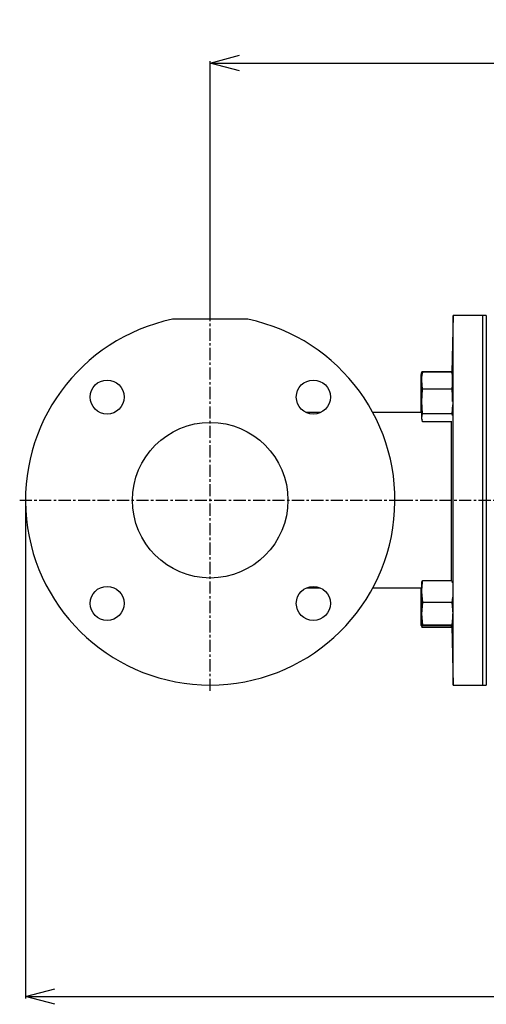
# Model space of a CAD drawing. Extents: x -638 to 3032, y 95 to 7724.
# Drawn here: x 621 to 861, y 3136 to 3642 of the extents above; entities that cross this region are included whole.
import ezdxf

# ---------------------------------------------------------------- set-up
doc = ezdxf.new("R2010")
doc.units = 0
doc.header["$LTSCALE"] = 10
doc.header["$MEASUREMENT"] = 0
doc.linetypes.add('PLNÁ', pattern=[0])
doc.linetypes.add('STŘEDOVÁ1', pattern=[1, 0.625, -0.125, 0.125, -0.125])
doc.layers.get('0').update_dxf_attribs({"color": 6, "linetype": 'PLNÁ'})
for name, color, linetype in [('1', 7, 'PLNÁ'), ('5', 4, 'STŘEDOVÁ1'), ('8', 4, 'PLNÁ')]:
    doc.layers.add(name, color=color, linetype=linetype)
doc.layers.get('0').off()
doc.styles.get("Standard").update_dxf_attribs({"font": 'simplex'})
doc.dimstyles.new('muj styl', dxfattribs={"dimtxt": 3.5, "dimasz": 3, "dimexe": 1, "dimexo": 0, "dimgap": 1.5, "dimtad": 1, "dimzin": 9, "dimtxsty": 'Standard', "dimblk": 'OPEN30', "dimcen": 0, "dimclrd": 4, "dimclre": 4, "dimclrt": 3, "dimaunit": 1, "dimadec": 0, "dimazin": 0, "dimtfac": 0.6, "dimtmove": 0, "dimatfit": 0, "dimldrblk": 'PRCLFILL', "dimfxl": 1, "dimtolj": 1, "dimarcsym": 0})

# ---------------------------------------------------------------- blocks, each defined once
blk = doc.blocks.new('_Open30')
at = {"color": 0, "linetype": 'ByBlock', "lineweight": -2}
for p, q in [((-1, 0.267949), (0, 0)), ((0, 0), (-1, -0.267949)), ((0, 0), (-1, 0))]:
    blk.add_line(p, q, dxfattribs=at)
blk = doc.blocks.new('*D144')
at = {"layer": '8', "color": 4, "linetype": 'Continuous', "lineweight": -2, "transparency": 16777216}
for p, q in [((718.62, 3493), (718.62, 3620.66)), ((733.62, 3619.66), (1075.62, 3619.66)), ((1090.62, 3568), (1090.62, 3620.66))]:
    blk.add_line(p, q, dxfattribs=at)
at = {"layer": '8', "color": 4, "lineweight": -2, "transparency": 16777216, "xscale": 15, "yscale": 15, "zscale": 15, "rotation": 180}
blk.add_blockref('_Open30', (718.62, 3619.66), dxfattribs=at)
at = {"layer": '8', "color": 4, "lineweight": -2, "transparency": 16777216, "xscale": 15, "yscale": 15, "zscale": 15}
blk.add_blockref('_Open30', (1090.62, 3619.66), dxfattribs=at)
at = {"layer": '8', "color": 3, "transparency": 16777216, "insert": (904.62, 3632.16), "char_height": 15, "attachment_point": 5}
blk.add_mtext('\\A1;372', dxfattribs=at)
blk = doc.blocks.new('PRCLFILL')
at = {"ltscale": 20}
for p, q in [((-1, 0.167), (0, 0)), ((-1, -0.167), (-1, 0.167)), ((0, 0), (-1, -0.167))]:
    blk.add_line(p, q, dxfattribs=at)
at = {"color": 0, "ltscale": 20}
for p, q in [((-1, 0.146), (-0.873, 0.146)), ((-1, 0.096), (-0.573, 0.096)), ((-1, 0.046), (-0.273, 0.046)), ((-1, -0.004), (-0.027, -0.004)), ((-1, -0.054), (-0.327, -0.054)), ((-1, -0.104), (-0.627, -0.104)), ((-1, -0.154), (-0.927, -0.154))]:
    blk.add_line(p, q, dxfattribs=at)
blk = doc.blocks.new('*D147')
at = {"layer": '8', "color": 4, "linetype": 'Continuous', "lineweight": -2, "transparency": 16777216}
for p, q in [((623.62, 3395), (623.62, 3138.89)), ((1243.35, 3395), (1243.35, 3138.89)), ((638.62, 3139.89), (1228.35, 3139.89))]:
    blk.add_line(p, q, dxfattribs=at)
at = {"layer": '8', "color": 4, "lineweight": -2, "transparency": 16777216, "xscale": 15, "yscale": 15, "zscale": 15, "rotation": 180}
blk.add_blockref('_Open30', (623.62, 3139.89), dxfattribs=at)
at = {"layer": '8', "color": 4, "lineweight": -2, "transparency": 16777216, "xscale": 15, "yscale": 15, "zscale": 15}
blk.add_blockref('_Open30', (1243.35, 3139.89), dxfattribs=at)
at = {"layer": '8', "color": 3, "transparency": 16777216, "insert": (933.48, 3152.39), "char_height": 15, "attachment_point": 5}
blk.add_mtext('\\A1;620', dxfattribs=at)

msp = doc.modelspace()

# ---------------------------------------------------------------- linework, layer by layer
at = {"layer": '1'}
for p, q in [((738.01, 3488), (699.228, 3488)), ((843.619, 3490), (842.85, 3460.638)), ((858.619, 3490), (843.619, 3490)), ((843.619, 3300), (843.619, 3490)), ((860.619, 3490), (858.619, 3490)), ((858.619, 3490), (858.619, 3300)), ((860.619, 3490), (860.619, 3300)), ((827.251, 3460.162), (827.037, 3459.365)), ((827.037, 3458.621), (827.037, 3459.365)), ((827.037, 3449.829), (827.037, 3458.621)), ((827.541, 3459.994), (827.372, 3459.365)), ((827.372, 3456.49), (827.372, 3459.365)), ((842.468, 3460.953), (827.507, 3460.953)), ((827.842, 3460.845), (827.641, 3459.967)), ((842.803, 3460.845), (827.842, 3460.845)), ((843.004, 3459.967), (842.803, 3460.845)), ((843.272, 3459.365), (843.104, 3459.994)), ((843.272, 3456.49), (843.272, 3459.365)), ((827.842, 3452.136), (827.372, 3456.49)), ((827.372, 3445.73), (827.372, 3456.49)), ((827.372, 3445.73), (827.842, 3452.136)), ((842.803, 3452.136), (827.842, 3452.136)), ((843.272, 3456.49), (842.803, 3452.136)), ((842.803, 3452.136), (843.272, 3445.73)), ((843.272, 3445.73), (843.272, 3456.49)), ((843.305, 3456.033), (843.272, 3456.033)), ((827.372, 3445.221), (827.037, 3449.829)), ((827.037, 3440), (827.037, 3449.829)), ((827.842, 3439.324), (827.372, 3445.73)), ((827.372, 3437.273), (827.372, 3445.73)), ((843.151, 3444.073), (842.803, 3439.324)), ((775.121, 3440), (768.183, 3440)), ((827.372, 3440), (802.285, 3440)), ((827.372, 3437.273), (827.842, 3439.324)), ((827.842, 3435.221), (827.372, 3437.273)), ((827.372, 3436.701), (827.372, 3437.273)), ((827.372, 3436.701), (827.541, 3436.072)), ((842.803, 3439.324), (827.842, 3439.324)), ((842.803, 3439.324), (842.981, 3438.547)), ((842.803, 3435.221), (827.842, 3435.221)), ((827.951, 3353.501), (827.481, 3353.293)), ((827.481, 3347.941), (827.481, 3353.293)), ((842.911, 3353.501), (827.951, 3353.501)), ((842.911, 3353.501), (843.049, 3352.544)), ((842.966, 3353.476), (842.911, 3353.501)), ((768.183, 3350), (775.121, 3350)), ((802.285, 3350), (827.481, 3350)), ((827.195, 3345.745), (827.454, 3350)), ((827.195, 3345.745), (827.195, 3350)), ((827.195, 3334.604), (827.195, 3345.745)), ((827.951, 3342.382), (827.481, 3347.941)), ((827.481, 3336.615), (827.481, 3347.941)), ((827.481, 3336.615), (827.951, 3342.382)), ((842.911, 3342.382), (827.951, 3342.382)), ((843.151, 3345.224), (842.911, 3342.382)), ((842.911, 3342.382), (843.381, 3336.615)), ((827.195, 3334.604), (827.481, 3337.636)), ((827.951, 3330.848), (827.481, 3336.615)), ((827.481, 3330.641), (827.481, 3336.615)), ((843.381, 3336.615), (842.911, 3330.848)), ((843.381, 3331.978), (843.381, 3336.615)), ((827.664, 3329.631), (827.195, 3334.604)), ((827.195, 3330.635), (827.195, 3334.604)), ((827.195, 3330.635), (827.253, 3330.417)), ((827.346, 3330.441), (827.664, 3329.631)), ((827.481, 3330.641), (827.951, 3330.848)), ((827.951, 3330.433), (827.481, 3330.641)), ((842.911, 3330.848), (827.951, 3330.848)), ((842.911, 3330.433), (827.951, 3330.433)), ((842.701, 3330.433), (842.625, 3329.631)), ((842.822, 3330.433), (843.619, 3300)), ((842.911, 3330.848), (843.262, 3330.693)), ((843.163, 3330.544), (842.911, 3330.433)), ((842.625, 3329.631), (827.664, 3329.631)), ((842.625, 3329.631), (842.829, 3330.151)), ((843.619, 3300), (858.619, 3300)), ((858.619, 3300), (860.619, 3300))]:
    msp.add_line(p, q, dxfattribs=at)
for centre, radius in [((665.586, 3448.033), 8.75), ((771.652, 3448.033), 8.75), ((718.619, 3395), 40), ((665.586, 3341.967), 8.75), ((771.652, 3341.967), 8.75)]:
    msp.add_circle(centre, radius, dxfattribs=at)
msp.add_arc((718.619, 3395), 95, 101.77757, 78.22243, dxfattribs=at)
for points, knots in [([(827.037, 3458.621), (827.093, 3459.226), (827.164, 3460.007), (827.444, 3460.78), (827.507, 3460.953)], [0, 0, 0, 0, 1.862414, 2.3981775, 2.3981775, 2.3981775, 2.3981775]), ([(827.372, 3456.49), (827.428, 3457.622), (827.499, 3459.078), (827.779, 3460.522), (827.842, 3460.845)], [0, 0, 0, 0, 3.4098003, 4.3907027, 4.3907027, 4.3907027, 4.3907027]), ([(842.803, 3460.845), (842.866, 3460.522), (843.146, 3459.078), (843.217, 3457.622), (843.272, 3456.49)], [0, 0, 0, 0, 0.9809024, 4.3907027, 4.3907027, 4.3907027, 4.3907027]), ([(843.272, 3448.672), (843.284, 3449.452), (843.311, 3451.213), (843.327, 3453.646), (843.322, 3455.595), (843.3, 3456.688), (843.272, 3456.674), (843.261, 3456.669)], [0, 0, 0, 0, 1.4454567, 3.2623475, 5.0788698, 6.8952896, 8.0603659, 8.0603659, 8.0603659, 8.0603659]), ([(842.577, 3435.221), (842.578, 3434.071), (842.579, 3431.89), (842.58, 3428.279), (842.582, 3424.57), (842.583, 3420.601), (842.585, 3416.462), (842.586, 3412.205), (842.587, 3407.842), (842.587, 3403.335), (842.588, 3398.764), (842.588, 3394.185), (842.587, 3389.609), (842.587, 3385.015), (842.586, 3380.492), (842.585, 3376.093), (842.584, 3371.826), (842.583, 3367.677), (842.581, 3363.734), (842.58, 3360.049), (842.578, 3356.597), (842.577, 3354.521), (842.576, 3353.472)], [0, 0, 0, 0, 4.4299897, 8.4020617, 12.4009629, 16.4847539, 20.598033, 24.5601549, 28.5495057, 32.6250671, 36.7305639, 40.7278113, 44.7533902, 48.8683032, 53.014032, 57.0500089, 61.1147689, 65.2699541, 69.4561992, 73.5051838, 77.5825825, 81.7493413, 81.7493413, 81.7493413, 81.7493413]), ([(827.481, 3347.941), (827.536, 3349.386), (827.607, 3351.245), (827.888, 3353.089), (827.951, 3353.501)], [0, 0, 0, 0, 4.3394762, 5.5878199, 5.5878199, 5.5878199, 5.5878199])]:
    msp.add_open_spline(points, degree=3, knots=knots, dxfattribs=at)
at = {"layer": '5'}
for p, q in [((718.619, 3297), (718.619, 3493)), ((620.619, 3395), (816.619, 3395)), ((816.619, 3395), (1243.346, 3395))]:
    msp.add_line(p, q, dxfattribs=at)

# ---------------------------------------------------------------- dimensions: what is measured, and where the dimension line sits
at = {"layer": '8'}
for base, p1, p2, override, picture, middle in [((1090.619, 3619.656), (718.619, 3493), (1090.619, 3568), {"dimtxt": 15, "dimasz": 15, "dimgap": 5, "dimarcsym": 1}, '*D144', (904.619, 3632.156)), ((1243.346, 3139.891), (623.619, 3395), (1243.346, 3395), {"dimtxt": 15, "dimasz": 15, "dimgap": 5, "dimdec": 0, "dimarcsym": 1}, '*D147', (933.483, 3152.391))]:
    dim = msp.add_linear_dim(base=base, p1=p1, p2=p2, dimstyle='muj styl', override=override, dxfattribs=at)
    dim.commit()
    dim.dimension.update_dxf_attribs({"geometry": picture, "text_midpoint": middle})

doc.saveas('drawing.dxf')
